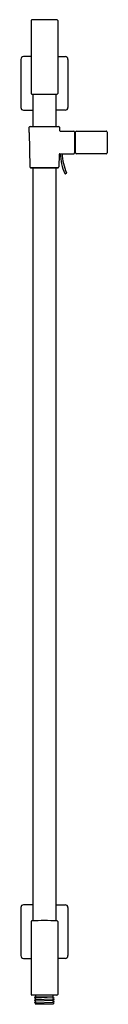
# Model space of a CAD drawing. Units: inches. Extents: x 2.5 to 6.2, y -18.3 to 23.6.
import ezdxf

# ---------------------------------------------------------------- set-up
doc = ezdxf.new("R2010")
doc.units = ezdxf.units.IN
doc.header["$LTSCALE"] = 0.64311
doc.header["$MEASUREMENT"] = 0
doc.layers.get('0').update_dxf_attribs({"linetype": 'CONTINUOUS'})
doc.layers.get('Defpoints').update_dxf_attribs({"linetype": 'CONTINUOUS'})
doc.styles.get("Standard").update_dxf_attribs({"font": 'txt', "width": 0.8})

msp = doc.modelspace()

# ---------------------------------------------------------------- linework, layer by layer
for p, q in [((2.928, 23.594), (2.928, 20.486)), ((4.062, 23.594), (4.062, 20.486)), ((2.491, 21.938), (2.491, 19.891)), ((2.928, 22.056), (2.609, 22.056)), ((4.062, 22.056), (4.381, 22.056)), ((4.499, 21.938), (4.499, 19.891)), ((3.003, 20.455), (3.003, 19.079)), ((3.987, 20.455), (3.987, 19.079)), ((2.609, 19.773), (3.003, 19.773)), ((4.381, 19.773), (3.987, 19.773)), ((2.85, 18.828), (2.853, 19.044)), ((2.888, 19.079), (4.101, 19.079)), ((4.136, 19.044), (4.138, 18.913)), ((2.85, 18.828), (2.875, 17.353)), ((4.173, 18.879), (4.749, 18.879)), ((4.784, 18.844), (4.784, 18.849)), ((4.784, 18.849), (4.804, 18.849)), ((4.784, 18.844), (4.784, 17.954)), ((4.804, 18.849), (4.804, 17.949)), ((4.804, 18.744), (4.824, 18.744)), ((4.824, 17.954), (4.824, 18.844)), ((4.859, 18.879), (6.137, 18.879)), ((6.172, 18.843), (6.166, 17.953)), ((4.804, 18.054), (4.824, 18.054)), ((4.123, 17.884), (4.114, 17.353)), ((4.17, 17.919), (4.749, 17.919)), ((4.784, 17.949), (4.784, 17.954)), ((4.804, 17.949), (4.784, 17.949)), ((6.131, 17.919), (4.859, 17.919)), ((4.079, 17.319), (2.91, 17.319)), ((2.91, 17.319), (4.079, 17.319)), ((3.003, 17.319), (3.003, -14.777)), ((3.987, 17.319), (3.987, -14.777)), ((4.426, 17.078), (4.39, 17.062)), ((2.491, -14.216), (2.491, -16.263)), ((3.003, -14.098), (2.609, -14.098)), ((3.987, -14.098), (4.381, -14.098)), ((4.499, -14.216), (4.499, -16.263)), ((2.928, -14.808), (2.928, -17.915)), ((4.062, -14.808), (4.062, -17.915)), ((2.609, -16.381), (2.928, -16.381)), ((4.381, -16.381), (4.062, -16.381)), ((4.032, -17.944), (2.957, -17.944)), ((3.085, -18.023), (3.874, -18.023)), ((3.086, -18.041), (3.085, -18.023)), ((3.128, -18.066), (3.086, -18.041)), ((3.861, -18.038), (3.128, -18.074)), ((3.136, -18.023), (3.136, -17.944)), ((3.853, -17.944), (3.853, -18.023)), ((3.874, -18.023), (3.861, -18.03)), ((3.861, -18.03), (3.861, -18.038)), ((3.861, -18.038), (3.904, -18.063)), ((3.085, -18.099), (3.128, -18.074)), ((3.086, -18.113), (3.085, -18.099)), ((3.085, -18.17), (3.128, -18.145)), ((3.086, -18.184), (3.085, -18.17)), ((3.085, -18.242), (3.128, -18.217)), ((3.085, -18.255), (3.085, -18.242)), ((3.128, -18.28), (3.085, -18.255)), ((3.128, -18.137), (3.086, -18.113)), ((3.128, -18.208), (3.086, -18.184)), ((3.1, -18.305), (3.128, -18.288)), ((3.133, -18.338), (3.1, -18.305)), ((3.128, -18.074), (3.128, -18.066)), ((3.128, -18.137), (3.861, -18.102)), ((3.128, -18.145), (3.128, -18.137)), ((3.861, -18.173), (3.128, -18.208)), ((3.128, -18.217), (3.128, -18.208)), ((3.128, -18.28), (3.861, -18.244)), ((3.128, -18.288), (3.128, -18.28)), ((3.133, -18.338), (3.894, -18.301)), ((3.857, -18.338), (3.133, -18.338)), ((3.904, -18.291), (3.857, -18.338)), ((3.904, -18.076), (3.861, -18.102)), ((3.861, -18.102), (3.862, -18.11)), ((3.904, -18.148), (3.861, -18.173)), ((3.861, -18.173), (3.861, -18.181)), ((3.861, -18.181), (3.904, -18.206)), ((3.904, -18.219), (3.861, -18.244)), ((3.861, -18.244), (3.861, -18.253)), ((3.861, -18.253), (3.904, -18.277)), ((3.862, -18.11), (3.904, -18.135)), ((3.904, -18.063), (3.904, -18.076)), ((3.904, -18.135), (3.904, -18.148)), ((3.904, -18.206), (3.904, -18.219)), ((3.904, -18.277), (3.904, -18.291))]:
    msp.add_line(p, q)
for centre, radius, start, end in [((2.957, 23.594), 0.0295, 91.5107, 180), ((3.495, 3.217), 20.413, 88.4893, 91.5107), ((4.032, 23.594), 0.0295, 360, 88.4893), ((2.609, 21.938), 0.118, 90, 180), ((4.381, 21.938), 0.118, 0, 90), ((2.957, 20.486), 0.0295, 180, 268.4893), ((3.495, 40.863), 20.413, 268.4893, 271.5107), ((4.032, 20.486), 0.0295, 271.5107, 360), ((2.609, 19.891), 0.118, 180, 270), ((4.381, 19.891), 0.118, 270, 0), ((2.888, 19.044), 0.035, 90, 178.984), ((4.101, 19.044), 0.035, 1.016, 90), ((4.173, 18.914), 0.035, 181.016, 269.923), ((4.749, 18.844), 0.035, 0, 90), ((4.859, 18.844), 0.035, 90, 180), ((6.137, 18.844), 0.0349, 359.4039, 90), ((4.158, 17.884), 0.035, 90, 179), ((6.515, 18.008), 2.346, 182.1866, 203.5315), ((6.519, 18.009), 2.27, 182.274, 203.4773), ((4.749, 17.954), 0.035, 270, 360), ((4.859, 17.954), 0.035, 180, 270), ((6.131, 17.954), 0.0351, 270.1892, 358.8295), ((2.91, 17.354), 0.035, 181, 270), ((4.079, 17.354), 0.035, 270, 359), ((4.382, 17.08), 0.0199, 205.6379, 293.9927), ((4.418, 17.096), 0.02, 293.9927, 23.4773), ((2.609, -14.216), 0.118, 90, 180.001), ((4.381, -14.216), 0.118, 359.999, 90), ((2.957, -14.808), 0.0295, 91.5107, 180), ((3.495, -35.184), 20.413, 88.4893, 91.5107), ((4.032, -14.808), 0.0295, 0, 88.4893), ((2.609, -16.263), 0.118, 180.001, 269.999), ((4.381, -16.263), 0.118, 270.001, 359.999), ((2.957, -17.915), 0.0295, 180, 270), ((4.032, -17.915), 0.0295, 270, 0)]:
    msp.add_arc(centre, radius, start, end)

# ---------------------------------------------------------------- texts
at = {"layer": 'Defpoints'}
for tag, p, s in [('MODELNUMBER', (3.49, 2.829), 'K-98344'), ('TRADENAME', (3.49, 2.827), 'AWAKEN'), ('PRODUCT', (3.49, 2.825), 'SLIDEBAR'), ('MATERIAL', (3.49, 2.824), 'METAL')]:
    msp.add_attdef(tag, p, s, height=0.001, dxfattribs=at)

doc.saveas('drawing.dxf')
